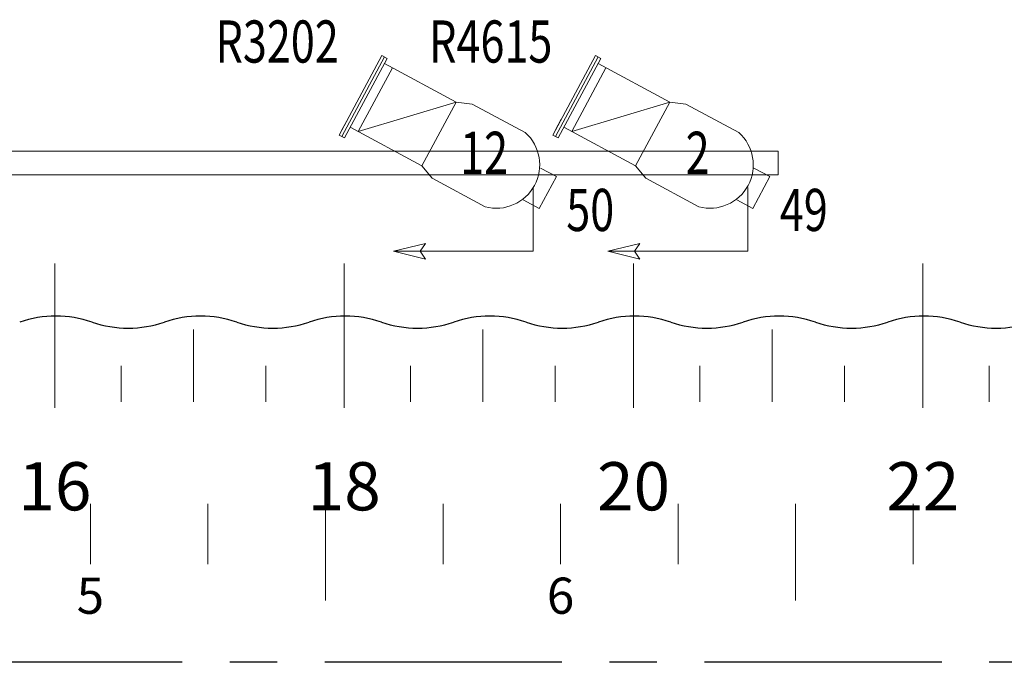
# Model space of a CAD drawing. Units: millimetres. Extents: x -145562 to -73895, y -48417 to 160566.
# Drawn here: x -101265 to -99190, y -23030 to -21675 of the extents above; entities that cross this region are included whole.
import ezdxf
from ezdxf.enums import TextEntityAlignment as Align

# ---------------------------------------------------------------- set-up
doc = ezdxf.new("R2010")
doc.units = ezdxf.units.MM
doc.header["$LTSCALE"] = 200
doc.header["$MEASUREMENT"] = 0
doc.linetypes.add('CENTER', pattern=[2, 1.25, -0.25, 0.25, -0.25])
doc.layers.get('0').update_dxf_attribs({"lineweight": 0})
doc.layers.add('00-Salle Axe', color=7, linetype='Continuous')
for name, color, linetype, lineweight in [('03-MP Habillage plan @ 1', 5, 'Continuous', 25), ('03-MP light', 7, 'Continuous', 18), ('03-MP light @ 1', 7, 'Continuous', 18), ('03-MP Perche LX', 9, 'Continuous', 15), ('03-MP regle @ 1', 7, 'Continuous', 18), ('GOBO-ACC', 1, 'Continuous', 18)]:
    doc.layers.add(name, color=color, linetype=linetype, lineweight=lineweight)
doc.styles.add('ARIALNAR', font='ARIALN.TTF')
doc.styles.add('CIR', font='simplex.shx', dxfattribs={"width": 0.6, "height": 3.5})
doc.styles.add('ROMANS', font='timesbd.ttf')

# ---------------------------------------------------------------- blocks, each defined once
blk = doc.blocks.new('RID8')
for centre, start, end in [((3, -8.75), 71.07536, 108.92464), ((9, 8.75), 251.07536, 288.92464), ((15, -8.75), 71.07536, 108.92464), ((21, 8.75), 251.07536, 288.92464), ((27, -8.75), 71.07536, 108.92464), ((33, 8.75), 251.07536, 288.92464), ((39, -8.75), 71.07536, 108.92464), ((45, 8.75), 251.07536, 288.92464), ((51, -8.75), 71.07536, 108.92464), ((57, 8.75), 251.07536, 288.92464), ((63, -8.75), 71.07536, 108.92464), ((69, 8.75), 251.07536, 288.92464), ((75, -8.75), 71.07536, 108.92464), ((81, 8.75), 251.07536, 288.92464), ((87, -8.75), 71.07536, 108.92464), ((93, 8.75), 251.07536, 288.92464)]:
    blk.add_arc(centre, 9.25, start, end)
blk = doc.blocks.new('ETC26')
for p, q in [((7.75, 3.5), (2.75, 3.5)), ((7.75, 3.5), (9, 3)), ((15.75, 3.5), (16.25, 3.5)), ((15.75, -4), (15.75, 3.5)), ((16, 3.5), (16, -4)), ((16.25, 3.5), (16.25, -4)), ((9, 3), (15.75, 3)), ((9, 3), (15, -3)), ((9, 3), (9, -3)), ((15, -3), (15, 3)), ((-1.25, 1.5), (-1.25, -1.5)), ((0.25, 1.5), (-1.25, 1.5)), ((-1.25, -1.5), (0.25, -1.5)), ((7.75, -3.5), (9, -3)), ((9, -3), (15.75, -3)), ((16.25, -3.5), (16.25, -2.5)), ((7.75, -3.5), (2.75, -3.5)), ((16.25, -4), (15.75, -4)), ((16.25, -4), (16.25, -3.5))]:
    blk.add_line(p, q)
blk.add_arc((3.602, 0), 3.602, 103.68555, 256.31445)
at = {"style": 'CIR', "width": 0.75, "flags": 1}
for tag, p in [('WATT', (-3.75, 5)), ('NOM', (7.75, 4)), ('FOCUS', (7.75, -6)), ('POS', (-4.25, -7))]:
    blk.add_attdef(tag, p, '', height=2, dxfattribs=at)
at = {"style": 'CIR', "width": 0.75}
for tag, p in [('CIRCUIT', (-5.25, 0)), ('CON', (4.75, 0)), ('COULEUR', (24.244, 0))]:
    blk.add_attdef(tag, text='', height=3.5, dxfattribs=at).set_placement(p, align=Align.MIDDLE)
at = {"layer": 'GOBO-ACC'}
for tag, style, p in [('ACC', 'ROMANS', (12.24, -0.048)), ('GOBO', 'ARIALNAR', (32.093, -0.006))]:
    blk.add_attdef(tag, text='', height=3.5, dxfattribs=dict(at, style=style)).set_placement(p, align=Align.MIDDLE)
blk = doc.blocks.new('regle+')
for p, q in [((192, 12.5), (192, 0.5)), ((216, 12.5), (216, 0.5)), ((240, 12.5), (240, 0.5)), ((264, 12.5), (264, 0.5)), ((203.5, 1), (203.5, 7)), ((227.5, 1), (227.5, 7)), ((251.5, 1), (251.5, 7)), ((197.5, 1), (197.5, 4)), ((209.5, 1), (209.5, 4)), ((221.5, 1), (221.5, 4)), ((233.5, 1), (233.5, 4)), ((245.5, 1), (245.5, 4)), ((257.5, 1), (257.5, 4)), ((269.5, 1), (269.5, 4))]:
    blk.add_line(p, q)
at = {"style": 'ARIALNAR'}
for s, p in [('16', (192, -8)), ('18', (216, -8)), ('20', (240, -8)), ('22', (264, -8))]:
    blk.add_text(s, height=4, dxfattribs=at).set_placement(p, align=Align.CENTER)
blk = doc.blocks.new('regleM')
for p, q in [((195, -5), (195, 0)), ((204.75, -5), (204.75, 0)), ((214.5, -8), (214.5, 0)), ((224.25, -5), (224.25, 0)), ((234, -5), (234, 0)), ((243.75, -5), (243.75, 0)), ((253.5, -8), (253.5, 0)), ((263.25, -5), (263.25, 0))]:
    blk.add_line(p, q)
at = {"style": 'ARIALNAR'}
for s, p in [('5', (194.997, -8)), ('6', (233.997, -8))]:
    blk.add_text(s, height=3, dxfattribs=at).set_placement(p, align=Align.MIDDLE)

msp = doc.modelspace()

# ---------------------------------------------------------------- linework, layer by layer
at = {"layer": '00-Salle Axe', "color": 1, "linetype": 'CENTER', "ltscale": 2, "transparency": 16777216}
msp.add_lwpolyline([(-97722.29592, -23029.85556), (-114415.19691, -23029.85556)], dxfattribs=at)
at = {"layer": '03-MP light', "transparency": 16777216}
for p, q in [((-100182.86359, -22028.67792), (-100182.86359, -22163.22488)), ((-99730.94735, -22028.67792), (-99730.94735, -22163.22488)), ((-100477.61895, -22163.22488), (-100410.20742, -22146.812)), ((-100410.20742, -22146.812), (-100421.14674, -22163.08946)), ((-100025.70271, -22163.22488), (-99958.29118, -22146.812)), ((-99958.29118, -22146.812), (-99969.23049, -22163.08946)), ((-100182.86359, -22163.22488), (-100477.61895, -22163.22488)), ((-100477.61895, -22163.29906), (-100410.20742, -22179.71194)), ((-100410.20742, -22179.71194), (-100421.14674, -22163.43447)), ((-99730.94735, -22163.22488), (-100025.70271, -22163.22488)), ((-100025.70271, -22163.29906), (-99958.29118, -22179.71194)), ((-99958.29118, -22179.71194), (-99969.23049, -22163.43447))]:
    msp.add_line(p, q, dxfattribs=at)
at = {"layer": '03-MP Perche LX', "linetype": 'ByBlock', "ltscale": 2, "transparency": 33554669}
msp.add_lwpolyline([(-99666.98028, -22002.34508), (-112466.98028, -22002.34508), (-112466.98028, -21952.34508), (-99666.98028, -21952.34508)], close=True, dxfattribs=at)

# ---------------------------------------------------------------- block references
at = {"layer": '03-MP Habillage plan @ 1', "transparency": 16777216, "xscale": 25.4, "yscale": 25.4, "zscale": 25.4}
msp.add_blockref('RID8', (-101264.89345, -22312.78118), dxfattribs=at)
at = {"layer": '03-MP light @ 1', "transparency": 16777216}
ref = msp.add_blockref('ETC26', (-100180.22507, -22024.58962), dxfattribs=dict(at, xscale=-25.4, yscale=25.4, zscale=25.4, rotation=331.7138187277568))
ref.add_attrib('CIRCUIT', '50', dxfattribs={"layer": '0', "height": 88.9, "style": 'CIR', "width": 0.75}).set_placement((-100062.79817, -22087.78096), align=Align.MIDDLE)
ref.add_attrib('CON', '12', dxfattribs={"layer": '0', "height": 88.9, "style": 'CIR', "width": 0.75}).set_placement((-100286.46846, -21967.4165), align=Align.MIDDLE)
ref.add_attrib('COULEUR', 'R3202', dxfattribs={"layer": '0', "height": 88.9, "style": 'CIR', "width": 0.75}).set_placement((-100722.49549, -21732.77577), align=Align.MIDDLE)
ref = msp.add_blockref('ETC26', (-99730.22507, -22024.58962), dxfattribs=dict(at, xscale=-25.4, yscale=25.4, zscale=25.4, rotation=331.7138187277568))
ref.add_attrib('CIRCUIT', '49', dxfattribs={"layer": '0', "height": 88.9, "style": 'CIR', "width": 0.75}).set_placement((-99612.79817, -22087.78096), align=Align.MIDDLE)
ref.add_attrib('CON', '2', dxfattribs={"layer": '0', "height": 88.9, "style": 'CIR', "width": 0.75}).set_placement((-99836.46846, -21967.4165), align=Align.MIDDLE)
ref.add_attrib('COULEUR', 'R4615', dxfattribs={"layer": '0', "height": 88.9, "style": 'CIR', "width": 0.75}).set_placement((-100272.49549, -21732.77577), align=Align.MIDDLE)
at = {"layer": '03-MP regle @ 1', "color": 1, "transparency": 16777216, "xscale": 25.4, "yscale": 25.4, "zscale": 25.4}
msp.add_blockref('regle+', (-106067.54076, -22506.36951), dxfattribs=at)
at = {"layer": '03-MP regle @ 1', "transparency": 16777216, "xscale": 25.4, "yscale": 25.4, "zscale": 25.4}
msp.add_blockref('regleM', (-106068.87322, -22696.0861), dxfattribs=at)

doc.saveas('drawing.dxf')
